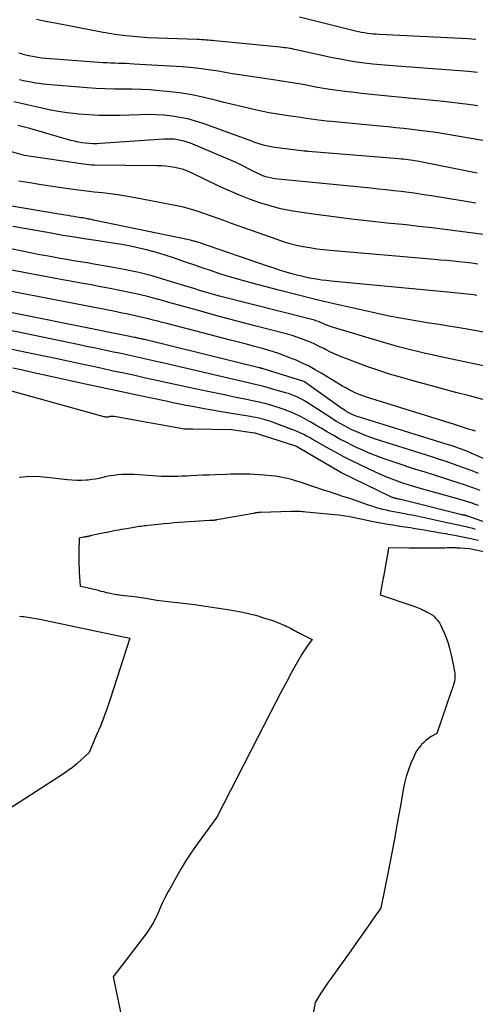
# Model space of a CAD drawing. Units: inches. Extents: x 2609447 to 2612402, y 1507319 to 1510010.
# Drawn here: x 2609921 to 2609979, y 1509399 to 1509525 of the extents above; entities that cross this region are included whole.
import ezdxf

# ---------------------------------------------------------------- set-up
doc = ezdxf.new("R2010")
doc.units = ezdxf.units.IN
doc.header["$MEASUREMENT"] = 0
doc.layers.add('Tile_2643_34_SW_contour_2ft', color=34, linetype='Continuous')

msp = doc.modelspace()

# ---------------------------------------------------------------- linework, layer by layer
at = {"layer": 'Tile_2643_34_SW_contour_2ft'}
for points in [[(2609978.89, 1509517.97, 7862), (2609977.74, 1509518.08, 7862), (2609976.59, 1509518.18, 7862), (2609975.44, 1509518.27, 7862), (2609974.29, 1509518.36, 7862), (2609968.64, 1509518.76, 7862), (2609967.6, 1509518.84, 7862), (2609966.56, 1509518.93, 7862), (2609965.53, 1509519.03, 7862), (2609964.49, 1509519.15, 7862), (2609963.46, 1509519.29, 7862), (2609962.43, 1509519.45, 7862), (2609961.41, 1509519.64, 7862), (2609960.39, 1509519.84, 7862), (2609955.76, 1509520.85, 7862), (2609955.51, 1509520.91, 7862), (2609955.25, 1509520.96, 7862), (2609955, 1509521, 7862), (2609954.74, 1509521.05, 7862), (2609954.49, 1509521.09, 7862), (2609954.23, 1509521.12, 7862), (2609953.97, 1509521.15, 7862), (2609953.72, 1509521.18, 7862), (2609945.39, 1509522, 7862), (2609945.11, 1509522.02, 7862), (2609944.83, 1509522.05, 7862), (2609944.54, 1509522.08, 7862), (2609944.26, 1509522.1, 7862), (2609943.98, 1509522.12, 7862), (2609943.7, 1509522.14, 7862), (2609943.41, 1509522.16, 7862), (2609943.13, 1509522.17, 7862), (2609936.84, 1509522.37, 7862), (2609934.05, 1509522.64, 7862), (2609933.69, 1509522.68, 7862), (2609933.33, 1509522.72, 7862), (2609932.96, 1509522.77, 7862), (2609932.6, 1509522.82, 7862), (2609932.24, 1509522.88, 7862), (2609931.88, 1509522.93, 7862), (2609931.52, 1509523, 7862), (2609931.16, 1509523.06, 7862), (2609925.02, 1509524.23, 7862), (2609923.82, 1509524.47, 7862), (2609922.64, 1509524.73, 7862)], [(2609978.67, 1509522.18, 7864), (2609978.18, 1509522.21, 7864), (2609977.69, 1509522.23, 7864), (2609966.37, 1509522.8, 7864), (2609965.99, 1509522.83, 7864), (2609965.61, 1509522.86, 7864), (2609965.23, 1509522.9, 7864), (2609964.85, 1509522.94, 7864), (2609964.47, 1509523, 7864), (2609964.1, 1509523.07, 7864), (2609963.72, 1509523.14, 7864), (2609963.35, 1509523.23, 7864), (2609956.18, 1509524.99, 7864)], [(2609978.93, 1509513.72, 7860), (2609978.06, 1509513.83, 7860), (2609976.31, 1509514.05, 7860), (2609974.56, 1509514.26, 7860), (2609972.8, 1509514.44, 7860), (2609971.04, 1509514.61, 7860), (2609970.93, 1509514.62, 7860), (2609969.23, 1509514.78, 7860), (2609967.52, 1509514.95, 7860), (2609965.82, 1509515.12, 7860), (2609964.12, 1509515.3, 7860), (2609963.19, 1509515.4, 7860), (2609961.96, 1509515.54, 7860), (2609960.72, 1509515.71, 7860), (2609959.49, 1509515.9, 7860), (2609958.27, 1509516.11, 7860), (2609956.89, 1509516.37, 7860), (2609956.36, 1509516.47, 7860), (2609955.82, 1509516.56, 7860), (2609955.29, 1509516.65, 7860), (2609954.75, 1509516.73, 7860), (2609954.21, 1509516.81, 7860), (2609953.67, 1509516.89, 7860), (2609953.14, 1509516.97, 7860), (2609952.6, 1509517.06, 7860), (2609948.55, 1509517.67, 7860), (2609947.64, 1509517.81, 7860), (2609946.73, 1509517.96, 7860), (2609945.81, 1509518.11, 7860), (2609944.9, 1509518.26, 7860), (2609943.99, 1509518.4, 7860), (2609943.07, 1509518.52, 7860), (2609942.16, 1509518.61, 7860), (2609941.23, 1509518.68, 7860), (2609935.05, 1509519.04, 7860), (2609934.56, 1509519.07, 7860), (2609934.08, 1509519.09, 7860), (2609933.59, 1509519.11, 7860), (2609933.1, 1509519.12, 7860), (2609932.62, 1509519.13, 7860), (2609932.13, 1509519.15, 7860), (2609931.64, 1509519.18, 7860), (2609931.16, 1509519.21, 7860), (2609923.31, 1509519.78, 7860), (2609921.67, 1509520.09, 7860), (2609921.49, 1509520.13, 7860), (2609921.3, 1509520.17, 7860), (2609921.12, 1509520.22, 7860), (2609920.94, 1509520.27, 7860), (2609920.77, 1509520.32, 7860), (2609920.59, 1509520.38, 7860), (2609920.41, 1509520.44, 7860)], [(2609981.06, 1509509.05, 7858), (2609974.6, 1509510.14, 7858), (2609973.58, 1509510.3, 7858), (2609972.57, 1509510.45, 7858), (2609971.55, 1509510.59, 7858), (2609970.53, 1509510.71, 7858), (2609969.51, 1509510.82, 7858), (2609968.49, 1509510.93, 7858), (2609967.47, 1509511.03, 7858), (2609966.44, 1509511.13, 7858), (2609960.27, 1509511.71, 7858), (2609959.62, 1509511.78, 7858), (2609958.97, 1509511.85, 7858), (2609958.32, 1509511.93, 7858), (2609957.67, 1509512.02, 7858), (2609957.03, 1509512.12, 7858), (2609956.38, 1509512.21, 7858), (2609955.74, 1509512.3, 7858), (2609955.09, 1509512.39, 7858), (2609954.75, 1509512.44, 7858), (2609953.93, 1509512.56, 7858), (2609953.12, 1509512.69, 7858), (2609952.31, 1509512.84, 7858), (2609951.5, 1509513, 7858), (2609950.93, 1509513.12, 7858), (2609949.84, 1509513.36, 7858), (2609948.75, 1509513.61, 7858), (2609947.67, 1509513.88, 7858), (2609946.59, 1509514.16, 7858), (2609945.63, 1509514.41, 7858), (2609944.06, 1509514.79, 7858), (2609942.48, 1509515.11, 7858), (2609940.89, 1509515.36, 7858), (2609939.29, 1509515.55, 7858), (2609938.3, 1509515.64, 7858), (2609937.15, 1509515.74, 7858), (2609936, 1509515.8, 7858), (2609934.85, 1509515.83, 7858), (2609933.7, 1509515.84, 7858), (2609932.55, 1509515.85, 7858), (2609931.4, 1509515.88, 7858), (2609930.25, 1509515.94, 7858), (2609929.11, 1509516.01, 7858), (2609923.99, 1509516.43, 7858), (2609923.49, 1509516.48, 7858), (2609922.98, 1509516.54, 7858), (2609922.48, 1509516.62, 7858), (2609921.99, 1509516.71, 7858), (2609921.49, 1509516.81, 7858), (2609920.99, 1509516.92, 7858), (2609920.5, 1509517.03, 7858)], [(2609978.83, 1509505.12, 7856), (2609971.21, 1509506.65, 7856), (2609970.92, 1509506.7, 7856), (2609970.63, 1509506.75, 7856), (2609970.34, 1509506.8, 7856), (2609970.05, 1509506.84, 7856), (2609969.76, 1509506.88, 7856), (2609969.46, 1509506.91, 7856), (2609969.17, 1509506.94, 7856), (2609968.88, 1509506.97, 7856), (2609957.3, 1509507.92, 7856), (2609957.24, 1509507.92, 7856), (2609957.18, 1509507.93, 7856), (2609957.12, 1509507.93, 7856), (2609957.06, 1509507.94, 7856), (2609957, 1509507.94, 7856), (2609956.93, 1509507.95, 7856), (2609956.87, 1509507.96, 7856), (2609956.81, 1509507.96, 7856), (2609953.41, 1509508.36, 7856), (2609952.99, 1509508.42, 7856), (2609952.57, 1509508.49, 7856), (2609952.15, 1509508.58, 7856), (2609951.73, 1509508.68, 7856), (2609951.32, 1509508.8, 7856), (2609950.92, 1509508.92, 7856), (2609950.51, 1509509.06, 7856), (2609950.11, 1509509.2, 7856), (2609943.9, 1509511.45, 7856), (2609942.93, 1509511.76, 7856), (2609941.95, 1509512.04, 7856), (2609940.95, 1509512.24, 7856), (2609939.94, 1509512.41, 7856), (2609938.92, 1509512.51, 7856), (2609937.9, 1509512.59, 7856), (2609936.87, 1509512.61, 7856), (2609935.85, 1509512.59, 7856), (2609933.28, 1509512.5, 7856), (2609931.96, 1509512.48, 7856), (2609930.65, 1509512.49, 7856), (2609929.34, 1509512.56, 7856), (2609928.02, 1509512.65, 7856), (2609927.7, 1509512.69, 7856), (2609926.55, 1509512.82, 7856), (2609925.41, 1509512.98, 7856), (2609924.28, 1509513.19, 7856), (2609923.15, 1509513.44, 7856), (2609922.02, 1509513.7, 7856), (2609920.9, 1509513.97, 7856), (2609919.78, 1509514.23, 7856)], [(2609978.69, 1509501.32, 7854), (2609973.02, 1509502.25, 7854), (2609972.06, 1509502.4, 7854), (2609971.1, 1509502.54, 7854), (2609970.13, 1509502.67, 7854), (2609969.17, 1509502.79, 7854), (2609968.2, 1509502.91, 7854), (2609967.24, 1509503.02, 7854), (2609966.27, 1509503.12, 7854), (2609965.3, 1509503.22, 7854), (2609953.46, 1509504.38, 7854), (2609953.07, 1509504.43, 7854), (2609952.68, 1509504.5, 7854), (2609952.29, 1509504.58, 7854), (2609951.91, 1509504.69, 7854), (2609951.53, 1509504.81, 7854), (2609951.16, 1509504.95, 7854), (2609950.8, 1509505.12, 7854), (2609950.44, 1509505.29, 7854), (2609948.2, 1509506.47, 7854), (2609942.28, 1509508.95, 7854), (2609941.87, 1509509.1, 7854), (2609941.47, 1509509.23, 7854), (2609941.05, 1509509.32, 7854), (2609940.63, 1509509.4, 7854), (2609940.2, 1509509.45, 7854), (2609939.77, 1509509.48, 7854), (2609939.34, 1509509.48, 7854), (2609938.91, 1509509.47, 7854), (2609930.81, 1509508.91, 7854), (2609930.34, 1509508.89, 7854), (2609929.86, 1509508.89, 7854), (2609929.39, 1509508.91, 7854), (2609928.92, 1509508.95, 7854), (2609928.45, 1509509.02, 7854), (2609927.98, 1509509.1, 7854), (2609927.51, 1509509.2, 7854), (2609927.05, 1509509.32, 7854), (2609921.82, 1509510.82, 7854), (2609921.32, 1509510.96, 7854), (2609920.81, 1509511.09, 7854), (2609920.29, 1509511.22, 7854)], [(2609979.65, 1509497.33, 7852), (2609978.01, 1509497.55, 7852), (2609976.37, 1509497.77, 7852), (2609974.72, 1509497.98, 7852), (2609973.08, 1509498.18, 7852), (2609971.43, 1509498.36, 7852), (2609969.78, 1509498.54, 7852), (2609967.37, 1509498.78, 7852), (2609965.1, 1509499.02, 7852), (2609962.83, 1509499.28, 7852), (2609960.56, 1509499.56, 7852), (2609958.29, 1509499.86, 7852), (2609956.5, 1509500.11, 7852), (2609955.14, 1509500.34, 7852), (2609953.79, 1509500.61, 7852), (2609952.45, 1509500.96, 7852), (2609951.13, 1509501.37, 7852), (2609949.83, 1509501.83, 7852), (2609948.54, 1509502.33, 7852), (2609947.27, 1509502.87, 7852), (2609946.01, 1509503.45, 7852), (2609942.43, 1509505.18, 7852), (2609941.91, 1509505.4, 7852), (2609941.39, 1509505.6, 7852), (2609940.85, 1509505.75, 7852), (2609940.3, 1509505.87, 7852), (2609939.74, 1509505.96, 7852), (2609939.17, 1509506.03, 7852), (2609938.61, 1509506.07, 7852), (2609938.05, 1509506.09, 7852), (2609930.07, 1509506.16, 7852), (2609929.72, 1509506.17, 7852), (2609929.36, 1509506.19, 7852), (2609929.01, 1509506.23, 7852), (2609928.65, 1509506.27, 7852), (2609921.12, 1509507.39, 7852), (2609919.06, 1509507.97, 7852)], [(2609978.95, 1509493.57, 7850), (2609978.15, 1509493.66, 7850), (2609977.36, 1509493.75, 7850), (2609976.57, 1509493.84, 7850), (2609975.78, 1509493.92, 7850), (2609974.98, 1509494, 7850), (2609974.19, 1509494.08, 7850), (2609973.4, 1509494.15, 7850), (2609960.12, 1509495.28, 7850), (2609959.25, 1509495.37, 7850), (2609958.39, 1509495.48, 7850), (2609957.53, 1509495.61, 7850), (2609956.68, 1509495.76, 7850), (2609955.83, 1509495.94, 7850), (2609954.98, 1509496.15, 7850), (2609954.15, 1509496.4, 7850), (2609953.33, 1509496.67, 7850), (2609947.4, 1509498.79, 7850), (2609946.55, 1509499.1, 7850), (2609945.71, 1509499.4, 7850), (2609944.86, 1509499.71, 7850), (2609944.01, 1509500.02, 7850), (2609943.15, 1509500.31, 7850), (2609942.29, 1509500.57, 7850), (2609941.42, 1509500.79, 7850), (2609940.54, 1509500.98, 7850), (2609935.04, 1509502.04, 7850), (2609934.05, 1509502.22, 7850), (2609933.05, 1509502.37, 7850), (2609932.05, 1509502.5, 7850), (2609931.04, 1509502.62, 7850), (2609930.03, 1509502.72, 7850), (2609929.03, 1509502.83, 7850), (2609928.02, 1509502.96, 7850), (2609927.02, 1509503.1, 7850), (2609926.14, 1509503.23, 7850), (2609924.7, 1509503.44, 7850), (2609923.26, 1509503.66, 7850), (2609921.82, 1509503.89, 7850), (2609920.39, 1509504.13, 7850)], [(2609978.8, 1509489.57, 7848), (2609978.39, 1509489.63, 7848), (2609977.98, 1509489.68, 7848), (2609977.57, 1509489.73, 7848), (2609977.16, 1509489.78, 7848), (2609976.75, 1509489.82, 7848), (2609976.34, 1509489.87, 7848), (2609975.93, 1509489.91, 7848), (2609975.52, 1509489.95, 7848), (2609960.24, 1509491.39, 7848), (2609959.61, 1509491.45, 7848), (2609958.98, 1509491.53, 7848), (2609958.35, 1509491.63, 7848), (2609957.72, 1509491.74, 7848), (2609957.1, 1509491.86, 7848), (2609956.48, 1509492, 7848), (2609955.86, 1509492.15, 7848), (2609955.25, 1509492.32, 7848), (2609955.06, 1509492.37, 7848), (2609954.36, 1509492.58, 7848), (2609953.66, 1509492.79, 7848), (2609952.96, 1509493.02, 7848), (2609952.26, 1509493.25, 7848), (2609943.34, 1509496.3, 7848), (2609943.21, 1509496.35, 7848), (2609943.08, 1509496.39, 7848), (2609942.95, 1509496.43, 7848), (2609942.82, 1509496.46, 7848), (2609942.69, 1509496.5, 7848), (2609942.56, 1509496.53, 7848), (2609942.42, 1509496.56, 7848), (2609942.29, 1509496.59, 7848), (2609929.92, 1509499.17, 7848), (2609929.69, 1509499.22, 7848), (2609929.47, 1509499.26, 7848), (2609929.24, 1509499.3, 7848), (2609929.01, 1509499.35, 7848), (2609928.78, 1509499.39, 7848), (2609928.56, 1509499.43, 7848), (2609928.33, 1509499.47, 7848), (2609928.1, 1509499.5, 7848), (2609927.81, 1509499.55, 7848), (2609927.43, 1509499.61, 7848), (2609927.05, 1509499.68, 7848), (2609926.68, 1509499.74, 7848), (2609926.3, 1509499.8, 7848), (2609910.53, 1509502.41, 7848)], [(2609987.06, 1509483.56, 7846), (2609977.33, 1509485.32, 7846), (2609973.7, 1509485.89, 7846), (2609972.73, 1509486.05, 7846), (2609971.75, 1509486.21, 7846), (2609970.77, 1509486.37, 7846), (2609969.8, 1509486.54, 7846), (2609968.82, 1509486.72, 7846), (2609967.85, 1509486.9, 7846), (2609966.88, 1509487.1, 7846), (2609965.91, 1509487.31, 7846), (2609962.92, 1509487.97, 7846), (2609960.57, 1509488.51, 7846), (2609958.22, 1509489.06, 7846), (2609955.88, 1509489.64, 7846), (2609953.54, 1509490.24, 7846), (2609950.18, 1509491.12, 7846), (2609949.1, 1509491.41, 7846), (2609948.03, 1509491.72, 7846), (2609946.96, 1509492.04, 7846), (2609945.9, 1509492.38, 7846), (2609944.84, 1509492.73, 7846), (2609943.78, 1509493.09, 7846), (2609942.73, 1509493.45, 7846), (2609941.67, 1509493.82, 7846), (2609940.13, 1509494.35, 7846), (2609939.05, 1509494.71, 7846), (2609937.96, 1509495.04, 7846), (2609936.86, 1509495.33, 7846), (2609935.75, 1509495.6, 7846), (2609934.64, 1509495.83, 7846), (2609933.52, 1509496.04, 7846), (2609932.39, 1509496.24, 7846), (2609931.27, 1509496.41, 7846), (2609930.52, 1509496.52, 7846), (2609929.02, 1509496.74, 7846), (2609927.52, 1509496.97, 7846), (2609926.03, 1509497.22, 7846), (2609924.53, 1509497.48, 7846), (2609921.85, 1509497.95, 7846), (2609919.64, 1509498.34, 7846)], [(2609981.87, 1509480.13, 7844), (2609974, 1509481.8, 7844), (2609973.13, 1509481.99, 7844), (2609972.26, 1509482.18, 7844), (2609971.4, 1509482.39, 7844), (2609970.53, 1509482.6, 7844), (2609969.67, 1509482.82, 7844), (2609968.8, 1509483.04, 7844), (2609967.95, 1509483.29, 7844), (2609967.09, 1509483.54, 7844), (2609960.1, 1509485.63, 7844), (2609959.91, 1509485.7, 7844), (2609959.71, 1509485.77, 7844), (2609959.52, 1509485.84, 7844), (2609959.34, 1509485.92, 7844), (2609959.29, 1509485.95, 7844), (2609959.12, 1509486.02, 7844), (2609958.96, 1509486.09, 7844), (2609958.79, 1509486.16, 7844), (2609958.63, 1509486.23, 7844), (2609958.46, 1509486.29, 7844), (2609958.29, 1509486.35, 7844), (2609958.12, 1509486.4, 7844), (2609957.95, 1509486.45, 7844), (2609945.98, 1509489.48, 7844), (2609945.53, 1509489.6, 7844), (2609945.09, 1509489.72, 7844), (2609944.64, 1509489.85, 7844), (2609944.2, 1509489.98, 7844), (2609943.76, 1509490.12, 7844), (2609943.32, 1509490.25, 7844), (2609942.88, 1509490.39, 7844), (2609942.44, 1509490.53, 7844), (2609939.34, 1509491.49, 7844), (2609937.52, 1509492.01, 7844), (2609935.69, 1509492.49, 7844), (2609933.84, 1509492.88, 7844), (2609931.98, 1509493.23, 7844), (2609929.97, 1509493.57, 7844), (2609929.11, 1509493.71, 7844), (2609928.25, 1509493.86, 7844), (2609927.39, 1509493.99, 7844), (2609926.53, 1509494.13, 7844), (2609925.67, 1509494.27, 7844), (2609924.81, 1509494.42, 7844), (2609923.95, 1509494.59, 7844), (2609923.1, 1509494.75, 7844), (2609917.3, 1509495.94, 7844)], [(2609979.59, 1509476.33, 7842), (2609977.87, 1509476.77, 7842), (2609976.14, 1509477.22, 7842), (2609974.42, 1509477.68, 7842), (2609972.71, 1509478.15, 7842), (2609970.99, 1509478.62, 7842), (2609969.09, 1509479.15, 7842), (2609967.69, 1509479.56, 7842), (2609966.3, 1509480, 7842), (2609964.92, 1509480.47, 7842), (2609963.55, 1509480.97, 7842), (2609962.22, 1509481.48, 7842), (2609961.52, 1509481.75, 7842), (2609960.84, 1509482.04, 7842), (2609960.16, 1509482.36, 7842), (2609959.5, 1509482.69, 7842), (2609959.28, 1509482.8, 7842), (2609958.72, 1509483.08, 7842), (2609958.16, 1509483.34, 7842), (2609957.59, 1509483.6, 7842), (2609957.02, 1509483.84, 7842), (2609956.44, 1509484.06, 7842), (2609955.86, 1509484.27, 7842), (2609955.27, 1509484.45, 7842), (2609954.67, 1509484.62, 7842), (2609950.51, 1509485.69, 7842), (2609948.89, 1509486.11, 7842), (2609947.27, 1509486.54, 7842), (2609945.65, 1509486.98, 7842), (2609944.03, 1509487.43, 7842), (2609943.32, 1509487.63, 7842), (2609942.06, 1509487.98, 7842), (2609940.8, 1509488.33, 7842), (2609939.54, 1509488.68, 7842), (2609938.29, 1509489.03, 7842), (2609938.18, 1509489.06, 7842), (2609936.97, 1509489.39, 7842), (2609935.75, 1509489.69, 7842), (2609934.53, 1509489.96, 7842), (2609933.3, 1509490.21, 7842), (2609932.07, 1509490.45, 7842), (2609930.84, 1509490.68, 7842), (2609929.61, 1509490.91, 7842), (2609928.37, 1509491.13, 7842), (2609925.55, 1509491.64, 7842), (2609923.3, 1509492.05, 7842), (2609921.06, 1509492.48, 7842), (2609918.82, 1509492.91, 7842)], [(2609978.63, 1509472.27, 7840), (2609978.25, 1509472.39, 7840), (2609977.87, 1509472.51, 7840), (2609977.49, 1509472.63, 7840), (2609977.1, 1509472.75, 7840), (2609976.72, 1509472.87, 7840), (2609976.34, 1509472.99, 7840), (2609975.96, 1509473.11, 7840), (2609964.73, 1509476.62, 7840), (2609964.27, 1509476.77, 7840), (2609963.82, 1509476.94, 7840), (2609963.38, 1509477.13, 7840), (2609962.94, 1509477.33, 7840), (2609962.52, 1509477.56, 7840), (2609962.09, 1509477.78, 7840), (2609961.67, 1509478.02, 7840), (2609961.26, 1509478.27, 7840), (2609959.04, 1509479.62, 7840), (2609958.2, 1509480.11, 7840), (2609957.35, 1509480.58, 7840), (2609956.47, 1509481, 7840), (2609955.59, 1509481.39, 7840), (2609955.4, 1509481.47, 7840), (2609954.43, 1509481.85, 7840), (2609953.45, 1509482.21, 7840), (2609952.46, 1509482.52, 7840), (2609951.46, 1509482.81, 7840), (2609950.45, 1509483.08, 7840), (2609949.43, 1509483.34, 7840), (2609948.42, 1509483.6, 7840), (2609947.41, 1509483.87, 7840), (2609939.26, 1509485.98, 7840), (2609938.69, 1509486.13, 7840), (2609938.11, 1509486.28, 7840), (2609937.54, 1509486.42, 7840), (2609936.96, 1509486.57, 7840), (2609936.92, 1509486.58, 7840), (2609936.36, 1509486.72, 7840), (2609935.81, 1509486.85, 7840), (2609935.25, 1509486.98, 7840), (2609934.7, 1509487.1, 7840), (2609934.14, 1509487.21, 7840), (2609933.58, 1509487.32, 7840), (2609933.02, 1509487.44, 7840), (2609932.46, 1509487.55, 7840), (2609919.24, 1509490.1, 7840)], [(2609984.69, 1509466.61, 7838), (2609978.08, 1509469.49, 7838), (2609977.74, 1509469.64, 7838), (2609977.4, 1509469.78, 7838), (2609977.05, 1509469.91, 7838), (2609976.71, 1509470.04, 7838), (2609976.36, 1509470.16, 7838), (2609976.01, 1509470.28, 7838), (2609975.66, 1509470.4, 7838), (2609975.31, 1509470.51, 7838), (2609963.86, 1509474.05, 7838), (2609963.64, 1509474.12, 7838), (2609963.43, 1509474.2, 7838), (2609963.21, 1509474.28, 7838), (2609963, 1509474.37, 7838), (2609962.93, 1509474.4, 7838), (2609962.76, 1509474.48, 7838), (2609962.58, 1509474.56, 7838), (2609962.42, 1509474.65, 7838), (2609962.25, 1509474.75, 7838), (2609962.09, 1509474.85, 7838), (2609961.92, 1509474.95, 7838), (2609961.76, 1509475.06, 7838), (2609961.61, 1509475.17, 7838), (2609956.84, 1509478.55, 7838), (2609956.73, 1509478.61, 7838), (2609951.45, 1509480.25, 7838), (2609951.4, 1509480.26, 7838), (2609951.35, 1509480.28, 7838), (2609951.3, 1509480.29, 7838), (2609951.26, 1509480.3, 7838), (2609951.21, 1509480.32, 7838), (2609951.16, 1509480.33, 7838), (2609951.11, 1509480.34, 7838), (2609951.06, 1509480.35, 7838), (2609936.41, 1509483.94, 7838), (2609936.29, 1509483.97, 7838), (2609936.16, 1509484, 7838), (2609936.04, 1509484.03, 7838), (2609935.92, 1509484.06, 7838), (2609935.79, 1509484.09, 7838), (2609935.67, 1509484.11, 7838), (2609935.55, 1509484.14, 7838), (2609935.42, 1509484.17, 7838), (2609935.3, 1509484.19, 7838), (2609935.11, 1509484.23, 7838), (2609934.92, 1509484.27, 7838), (2609934.73, 1509484.31, 7838), (2609934.55, 1509484.35, 7838), (2609914.69, 1509488.34, 7838)], [(2609979.02, 1509466.9, 7836), (2609978.2, 1509467.22, 7836), (2609977.38, 1509467.54, 7836), (2609976.55, 1509467.83, 7836), (2609975.72, 1509468.12, 7836), (2609974.88, 1509468.4, 7836), (2609974.05, 1509468.68, 7836), (2609973.21, 1509468.95, 7836), (2609972.37, 1509469.22, 7836), (2609965.9, 1509471.27, 7836), (2609965.29, 1509471.48, 7836), (2609964.68, 1509471.7, 7836), (2609964.08, 1509471.93, 7836), (2609963.49, 1509472.18, 7836), (2609963.29, 1509472.27, 7836), (2609962.8, 1509472.5, 7836), (2609962.32, 1509472.73, 7836), (2609961.85, 1509472.99, 7836), (2609961.38, 1509473.26, 7836), (2609960.92, 1509473.53, 7836), (2609960.46, 1509473.82, 7836), (2609960.01, 1509474.1, 7836), (2609959.55, 1509474.39, 7836), (2609957.16, 1509475.93, 7836), (2609956.84, 1509476.13, 7836), (2609956.52, 1509476.32, 7836), (2609956.18, 1509476.49, 7836), (2609955.84, 1509476.65, 7836), (2609955.5, 1509476.8, 7836), (2609955.15, 1509476.94, 7836), (2609954.79, 1509477.06, 7836), (2609954.43, 1509477.17, 7836), (2609952.19, 1509477.8, 7836), (2609951.65, 1509477.95, 7836), (2609951.1, 1509478.09, 7836), (2609950.56, 1509478.23, 7836), (2609950.01, 1509478.36, 7836), (2609949.46, 1509478.49, 7836), (2609948.91, 1509478.62, 7836), (2609948.36, 1509478.75, 7836), (2609947.81, 1509478.88, 7836), (2609939.26, 1509480.86, 7836), (2609938.51, 1509481.03, 7836), (2609937.75, 1509481.2, 7836), (2609937, 1509481.37, 7836), (2609936.25, 1509481.54, 7836), (2609935.49, 1509481.71, 7836), (2609934.74, 1509481.88, 7836), (2609933.99, 1509482.04, 7836), (2609933.23, 1509482.2, 7836), (2609932.47, 1509482.36, 7836), (2609931.33, 1509482.6, 7836), (2609930.19, 1509482.84, 7836), (2609929.05, 1509483.08, 7836), (2609927.91, 1509483.31, 7836), (2609916.64, 1509485.64, 7836)], [(2609979.23, 1509464.74, 7834), (2609978.3, 1509465.08, 7834), (2609977.37, 1509465.4, 7834), (2609976.43, 1509465.71, 7834), (2609975.5, 1509466.01, 7834), (2609974.72, 1509466.24, 7834), (2609973.4, 1509466.66, 7834), (2609972.07, 1509467.08, 7834), (2609970.75, 1509467.5, 7834), (2609969.43, 1509467.93, 7834), (2609968, 1509468.41, 7834), (2609966.98, 1509468.76, 7834), (2609965.98, 1509469.13, 7834), (2609964.98, 1509469.54, 7834), (2609963.99, 1509469.97, 7834), (2609963.65, 1509470.13, 7834), (2609962.85, 1509470.51, 7834), (2609962.05, 1509470.9, 7834), (2609961.27, 1509471.32, 7834), (2609960.5, 1509471.76, 7834), (2609960.33, 1509471.86, 7834), (2609959.65, 1509472.25, 7834), (2609958.97, 1509472.65, 7834), (2609958.29, 1509473.04, 7834), (2609957.62, 1509473.44, 7834), (2609957.49, 1509473.51, 7834), (2609956.87, 1509473.86, 7834), (2609956.24, 1509474.19, 7834), (2609955.59, 1509474.49, 7834), (2609954.94, 1509474.77, 7834), (2609954.26, 1509475.04, 7834), (2609953.6, 1509475.27, 7834), (2609952.92, 1509475.48, 7834), (2609952.24, 1509475.67, 7834), (2609951.56, 1509475.84, 7834), (2609950.87, 1509476.01, 7834), (2609950.18, 1509476.16, 7834), (2609949.48, 1509476.3, 7834), (2609948.75, 1509476.45, 7834), (2609947.69, 1509476.67, 7834), (2609946.62, 1509476.89, 7834), (2609945.56, 1509477.11, 7834), (2609944.5, 1509477.33, 7834), (2609942.09, 1509477.85, 7834), (2609940.71, 1509478.14, 7834), (2609939.33, 1509478.44, 7834), (2609937.95, 1509478.74, 7834), (2609936.57, 1509479.04, 7834), (2609935.19, 1509479.35, 7834), (2609933.81, 1509479.65, 7834), (2609932.43, 1509479.94, 7834), (2609931.05, 1509480.24, 7834), (2609929.66, 1509480.54, 7834), (2609927.58, 1509480.98, 7834), (2609925.5, 1509481.43, 7834), (2609923.42, 1509481.87, 7834), (2609921.34, 1509482.31, 7834), (2609918.6, 1509482.89, 7834)], [(2609979.01, 1509462.82, 7832), (2609978.6, 1509462.96, 7832), (2609978.19, 1509463.11, 7832), (2609977.78, 1509463.24, 7832), (2609977.36, 1509463.37, 7832), (2609976.95, 1509463.49, 7832), (2609976.53, 1509463.61, 7832), (2609971.46, 1509465.02, 7832), (2609970.76, 1509465.23, 7832), (2609970.06, 1509465.44, 7832), (2609969.37, 1509465.66, 7832), (2609968.67, 1509465.9, 7832), (2609967.99, 1509466.15, 7832), (2609967.31, 1509466.41, 7832), (2609966.64, 1509466.7, 7832), (2609965.98, 1509467, 7832), (2609964, 1509467.95, 7832), (2609962.88, 1509468.49, 7832), (2609961.78, 1509469.06, 7832), (2609960.69, 1509469.64, 7832), (2609959.61, 1509470.24, 7832), (2609958.18, 1509471.06, 7832), (2609957.82, 1509471.26, 7832), (2609957.46, 1509471.46, 7832), (2609957.1, 1509471.66, 7832), (2609956.73, 1509471.85, 7832), (2609956.36, 1509472.03, 7832), (2609955.99, 1509472.21, 7832), (2609955.61, 1509472.36, 7832), (2609955.23, 1509472.51, 7832), (2609952.76, 1509473.42, 7832), (2609952.42, 1509473.54, 7832), (2609952.07, 1509473.65, 7832), (2609951.71, 1509473.75, 7832), (2609951.36, 1509473.84, 7832), (2609951, 1509473.92, 7832), (2609950.64, 1509474, 7832), (2609950.28, 1509474.07, 7832), (2609949.92, 1509474.13, 7832), (2609945.94, 1509474.79, 7832), (2609945.1, 1509474.94, 7832), (2609944.25, 1509475.09, 7832), (2609943.41, 1509475.24, 7832), (2609942.56, 1509475.4, 7832), (2609941.72, 1509475.56, 7832), (2609940.88, 1509475.73, 7832), (2609940.04, 1509475.9, 7832), (2609939.2, 1509476.08, 7832), (2609936.88, 1509476.57, 7832), (2609934.88, 1509476.99, 7832), (2609932.89, 1509477.42, 7832), (2609930.89, 1509477.85, 7832), (2609928.9, 1509478.28, 7832), (2609923.3, 1509479.5, 7832), (2609922.09, 1509479.77, 7832), (2609920.87, 1509480.03, 7832), (2609919.65, 1509480.3, 7832)], [(2609983.02, 1509459.56, 7830), (2609977.66, 1509461.44, 7830), (2609977.6, 1509461.46, 7830), (2609977.53, 1509461.49, 7830), (2609977.46, 1509461.5, 7830), (2609977.4, 1509461.52, 7830), (2609977.38, 1509461.53, 7830), (2609977.32, 1509461.54, 7830), (2609977.26, 1509461.56, 7830), (2609977.2, 1509461.57, 7830), (2609977.14, 1509461.58, 7830), (2609977.08, 1509461.59, 7830), (2609977.02, 1509461.61, 7830), (2609976.96, 1509461.62, 7830), (2609976.9, 1509461.64, 7830), (2609968.95, 1509463.6, 7830), (2609968.85, 1509463.63, 7830), (2609968.74, 1509463.65, 7830), (2609968.63, 1509463.68, 7830), (2609968.53, 1509463.7, 7830), (2609968.47, 1509463.71, 7830), (2609968.39, 1509463.73, 7830), (2609968.31, 1509463.74, 7830), (2609968.23, 1509463.76, 7830), (2609968.16, 1509463.78, 7830), (2609968.08, 1509463.81, 7830), (2609968, 1509463.83, 7830), (2609967.93, 1509463.87, 7830), (2609967.85, 1509463.9, 7830), (2609961.47, 1509467, 7830), (2609961.45, 1509467.02, 7830), (2609961.04, 1509467.27, 7830), (2609955.96, 1509470.25, 7830), (2609955.94, 1509470.26, 7830), (2609955.92, 1509470.27, 7830), (2609955.9, 1509470.28, 7830), (2609955.88, 1509470.29, 7830), (2609955.8, 1509470.33, 7830), (2609955.78, 1509470.34, 7830), (2609955.76, 1509470.35, 7830), (2609955.74, 1509470.36, 7830), (2609955.72, 1509470.36, 7830), (2609950.56, 1509472.01, 7830), (2609950.45, 1509472.04, 7830), (2609947.54, 1509472.44, 7830), (2609942.61, 1509472.53, 7830), (2609942.5, 1509472.53, 7830), (2609942.39, 1509472.53, 7830), (2609942.28, 1509472.53, 7830), (2609942.17, 1509472.53, 7830), (2609942.09, 1509472.52, 7830), (2609942.02, 1509472.52, 7830), (2609941.95, 1509472.52, 7830), (2609941.88, 1509472.52, 7830), (2609941.81, 1509472.52, 7830), (2609941.74, 1509472.53, 7830), (2609941.66, 1509472.53, 7830), (2609941.59, 1509472.54, 7830), (2609941.52, 1509472.55, 7830), (2609932.55, 1509474.13, 7830), (2609932.47, 1509474.14, 7830), (2609932.4, 1509474.15, 7830), (2609932.32, 1509474.15, 7830), (2609932.24, 1509474.15, 7830), (2609932.16, 1509474.15, 7830), (2609932.08, 1509474.14, 7830), (2609932.01, 1509474.13, 7830), (2609931.94, 1509474.11, 7830), (2609931.87, 1509474.09, 7830), (2609931.8, 1509474.08, 7830), (2609931.73, 1509474.07, 7830), (2609931.65, 1509474.07, 7830), (2609931.62, 1509474.07, 7830), (2609931.54, 1509474.07, 7830), (2609931.45, 1509474.08, 7830), (2609931.36, 1509474.09, 7830), (2609931.28, 1509474.11, 7830), (2609916.85, 1509478.11, 7830)], [(2609978.65, 1509459.76, 7828), (2609978.29, 1509459.87, 7828), (2609977.92, 1509459.97, 7828), (2609977.56, 1509460.06, 7828), (2609977.49, 1509460.08, 7828), (2609977.15, 1509460.15, 7828), (2609976.82, 1509460.23, 7828), (2609976.49, 1509460.3, 7828), (2609976.15, 1509460.36, 7828), (2609975.82, 1509460.43, 7828), (2609975.48, 1509460.5, 7828), (2609975.15, 1509460.57, 7828), (2609974.82, 1509460.64, 7828), (2609971.38, 1509461.39, 7828), (2609970.78, 1509461.52, 7828), (2609970.17, 1509461.64, 7828), (2609969.57, 1509461.76, 7828), (2609968.96, 1509461.87, 7828), (2609968.69, 1509461.91, 7828), (2609968.22, 1509462, 7828), (2609967.75, 1509462.1, 7828), (2609967.29, 1509462.2, 7828), (2609966.82, 1509462.31, 7828), (2609966.36, 1509462.44, 7828), (2609965.9, 1509462.57, 7828), (2609965.45, 1509462.71, 7828), (2609964.99, 1509462.86, 7828), (2609962.98, 1509463.56, 7828), (2609962.36, 1509463.77, 7828), (2609961.74, 1509463.97, 7828), (2609961.12, 1509464.18, 7828), (2609960.5, 1509464.38, 7828), (2609959.88, 1509464.58, 7828), (2609959.26, 1509464.78, 7828), (2609958.64, 1509464.99, 7828), (2609958.02, 1509465.19, 7828), (2609956.67, 1509465.65, 7828), (2609956.17, 1509465.82, 7828), (2609955.67, 1509465.97, 7828), (2609955.16, 1509466.11, 7828), (2609954.65, 1509466.24, 7828), (2609954.14, 1509466.35, 7828), (2609953.62, 1509466.45, 7828), (2609953.1, 1509466.53, 7828), (2609952.58, 1509466.59, 7828), (2609951.67, 1509466.68, 7828), (2609951.07, 1509466.73, 7828), (2609950.46, 1509466.77, 7828), (2609949.86, 1509466.79, 7828), (2609949.25, 1509466.81, 7828), (2609948.65, 1509466.8, 7828), (2609948.04, 1509466.8, 7828), (2609947.43, 1509466.79, 7828), (2609946.83, 1509466.77, 7828), (2609945.49, 1509466.72, 7828), (2609944.69, 1509466.69, 7828), (2609943.9, 1509466.66, 7828), (2609943.1, 1509466.62, 7828), (2609942.3, 1509466.59, 7828), (2609941.77, 1509466.56, 7828), (2609941.24, 1509466.54, 7828), (2609940.7, 1509466.52, 7828), (2609940.17, 1509466.51, 7828), (2609939.64, 1509466.5, 7828), (2609939.1, 1509466.5, 7828), (2609938.57, 1509466.51, 7828), (2609938.04, 1509466.54, 7828), (2609937.51, 1509466.57, 7828), (2609935.08, 1509466.74, 7828), (2609934.57, 1509466.76, 7828), (2609934.07, 1509466.77, 7828), (2609933.56, 1509466.75, 7828), (2609933.05, 1509466.72, 7828), (2609933, 1509466.71, 7828), (2609932.52, 1509466.65, 7828), (2609932.05, 1509466.58, 7828), (2609931.58, 1509466.49, 7828), (2609931.11, 1509466.38, 7828), (2609930.65, 1509466.27, 7828), (2609930.18, 1509466.18, 7828), (2609929.7, 1509466.11, 7828), (2609929.23, 1509466.05, 7828), (2609929, 1509466.03, 7828), (2609928.4, 1509466, 7828), (2609927.81, 1509465.99, 7828), (2609927.21, 1509466.02, 7828), (2609926.62, 1509466.08, 7828), (2609923.99, 1509466.39, 7828), (2609923.11, 1509466.47, 7828), (2609922.23, 1509466.5, 7828), (2609921.34, 1509466.47, 7828), (2609920.46, 1509466.39, 7828)], [(2609979.01, 1509458.34, 7826), (2609978.54, 1509458.45, 7826), (2609978.06, 1509458.56, 7826), (2609977.61, 1509458.65, 7826), (2609977, 1509458.78, 7826), (2609976.38, 1509458.9, 7826), (2609975.76, 1509459.02, 7826), (2609975.14, 1509459.13, 7826), (2609975.09, 1509459.14, 7826), (2609974.5, 1509459.25, 7826), (2609973.9, 1509459.35, 7826), (2609973.31, 1509459.46, 7826), (2609972.71, 1509459.56, 7826), (2609972.12, 1509459.66, 7826), (2609971.52, 1509459.76, 7826), (2609970.93, 1509459.86, 7826), (2609970.33, 1509459.95, 7826), (2609968.99, 1509460.15, 7826), (2609968.09, 1509460.29, 7826), (2609967.19, 1509460.44, 7826), (2609966.29, 1509460.61, 7826), (2609965.39, 1509460.79, 7826), (2609964.42, 1509460.98, 7826), (2609964.01, 1509461.07, 7826), (2609963.6, 1509461.15, 7826), (2609963.2, 1509461.23, 7826), (2609962.79, 1509461.32, 7826), (2609962.38, 1509461.39, 7826), (2609961.96, 1509461.46, 7826), (2609961.55, 1509461.52, 7826), (2609961.14, 1509461.57, 7826), (2609957.04, 1509461.97, 7826), (2609956.8, 1509462, 7826), (2609956.57, 1509462.02, 7826), (2609956.33, 1509462.03, 7826), (2609956.1, 1509462.05, 7826), (2609955.86, 1509462.06, 7826), (2609955.62, 1509462.06, 7826), (2609955.39, 1509462.06, 7826), (2609955.15, 1509462.05, 7826), (2609951.21, 1509461.91, 7826), (2609951.09, 1509461.9, 7826), (2609950.98, 1509461.9, 7826), (2609950.87, 1509461.89, 7826), (2609950.76, 1509461.88, 7826), (2609950.64, 1509461.86, 7826), (2609950.53, 1509461.85, 7826), (2609950.42, 1509461.83, 7826), (2609950.31, 1509461.81, 7826), (2609945.93, 1509461.03, 7826), (2609945.67, 1509460.98, 7826), (2609945.62, 1509460.97, 7826), (2609945.56, 1509460.96, 7826), (2609945.51, 1509460.95, 7826), (2609945.45, 1509460.94, 7826), (2609945.39, 1509460.93, 7826), (2609945.37, 1509460.93, 7826), (2609945.34, 1509460.92, 7826), (2609945.32, 1509460.92, 7826), (2609945.29, 1509460.92, 7826), (2609945.14, 1509460.91, 7826), (2609945.03, 1509460.9, 7826), (2609944.93, 1509460.89, 7826), (2609944.83, 1509460.88, 7826), (2609944.72, 1509460.88, 7826), (2609940.87, 1509460.63, 7826), (2609940.21, 1509460.59, 7826), (2609939.55, 1509460.54, 7826), (2609938.89, 1509460.48, 7826), (2609938.23, 1509460.41, 7826), (2609936.87, 1509460.26, 7826), (2609936.65, 1509460.24, 7826), (2609936.42, 1509460.21, 7826), (2609936.2, 1509460.18, 7826), (2609935.97, 1509460.15, 7826), (2609935.75, 1509460.12, 7826), (2609935.53, 1509460.09, 7826), (2609935.31, 1509460.05, 7826), (2609935.08, 1509460.02, 7826), (2609934.19, 1509459.86, 7826), (2609933.83, 1509459.8, 7826), (2609933.47, 1509459.74, 7826), (2609933.11, 1509459.67, 7826), (2609932.75, 1509459.61, 7826), (2609932.39, 1509459.54, 7826), (2609932.03, 1509459.47, 7826), (2609931.67, 1509459.39, 7826), (2609931.32, 1509459.32, 7826), (2609929.66, 1509458.97, 7826), (2609929.55, 1509458.94, 7826), (2609929.45, 1509458.92, 7826), (2609929.34, 1509458.9, 7826), (2609929.24, 1509458.87, 7826), (2609929.14, 1509458.85, 7826), (2609929.09, 1509458.84, 7826), (2609929.03, 1509458.83, 7826), (2609928.97, 1509458.82, 7826), (2609928.91, 1509458.81, 7826), (2609928.85, 1509458.8, 7826), (2609928.79, 1509458.79, 7826), (2609928.73, 1509458.77, 7826), (2609928.67, 1509458.76, 7826), (2609928.1, 1509458.66, 7826), (2609928.06, 1509456.9, 7826), (2609928.05, 1509456.68, 7826), (2609928.05, 1509456.47, 7826), (2609928.04, 1509456.25, 7826), (2609928.04, 1509456.03, 7826), (2609928.04, 1509455.6, 7826), (2609928.07, 1509455.17, 7826), (2609928.08, 1509454.95, 7826), (2609928.09, 1509454.73, 7826), (2609928.11, 1509454.52, 7826), (2609928.12, 1509454.3, 7826), (2609928.23, 1509452.55, 7826), (2609928.69, 1509452.46, 7826), (2609928.92, 1509452.41, 7826), (2609929.14, 1509452.36, 7826), (2609929.37, 1509452.3, 7826), (2609929.6, 1509452.25, 7826), (2609930.17, 1509452.1, 7826), (2609930.52, 1509452.01, 7826), (2609930.86, 1509451.92, 7826), (2609931.21, 1509451.84, 7826), (2609931.55, 1509451.75, 7826), (2609931.85, 1509451.68, 7826), (2609932.05, 1509451.63, 7826), (2609932.25, 1509451.59, 7826), (2609932.45, 1509451.55, 7826), (2609932.65, 1509451.52, 7826), (2609932.85, 1509451.49, 7826), (2609933.05, 1509451.46, 7826), (2609933.25, 1509451.43, 7826), (2609933.45, 1509451.41, 7826), (2609935.16, 1509451.24, 7826), (2609936.59, 1509451, 7826), (2609937.3, 1509450.88, 7826), (2609938.02, 1509450.77, 7826), (2609938.73, 1509450.68, 7826), (2609939.45, 1509450.59, 7826), (2609941.36, 1509450.37, 7826), (2609942.79, 1509450.19, 7826), (2609944.21, 1509450, 7826), (2609945.63, 1509449.79, 7826), (2609947.04, 1509449.57, 7826), (2609948.05, 1509449.4, 7826), (2609948.96, 1509449.22, 7826), (2609949.85, 1509449.02, 7826), (2609950.74, 1509448.79, 7826), (2609951.62, 1509448.52, 7826), (2609952.63, 1509448.2, 7826), (2609953, 1509448.07, 7826), (2609953.37, 1509447.93, 7826), (2609953.73, 1509447.79, 7826), (2609954.1, 1509447.63, 7826), (2609954.35, 1509447.52, 7826), (2609954.58, 1509447.41, 7826), (2609954.81, 1509447.3, 7826), (2609955.04, 1509447.18, 7826), (2609955.26, 1509447.06, 7826), (2609955.46, 1509446.95, 7826), (2609955.58, 1509446.89, 7826), (2609955.71, 1509446.82, 7826), (2609955.83, 1509446.75, 7826), (2609955.95, 1509446.69, 7826), (2609956.08, 1509446.62, 7826), (2609956.2, 1509446.56, 7826), (2609956.33, 1509446.49, 7826), (2609956.45, 1509446.43, 7826), (2609957.81, 1509445.76, 7826), (2609957.26, 1509445.02, 7826), (2609957, 1509444.65, 7826), (2609956.74, 1509444.27, 7826), (2609956.5, 1509443.88, 7826), (2609956.27, 1509443.48, 7826), (2609955.28, 1509441.69, 7826), (2609954.56, 1509440.39, 7826), (2609953.86, 1509439.08, 7826), (2609953.16, 1509437.77, 7826), (2609952.48, 1509436.45, 7826), (2609945.64, 1509423.1, 7826), (2609943.15, 1509419.66, 7826), (2609942.44, 1509418.65, 7826), (2609941.76, 1509417.62, 7826), (2609941.11, 1509416.57, 7826), (2609940.49, 1509415.5, 7826), (2609939.6, 1509413.92, 7826), (2609939.44, 1509413.63, 7826), (2609939.28, 1509413.34, 7826), (2609939.13, 1509413.05, 7826), (2609938.98, 1509412.76, 7826), (2609938.68, 1509412.18, 7826), (2609938.13, 1509410.85, 7826), (2609937.83, 1509410.2, 7826), (2609937.5, 1509409.57, 7826), (2609937.12, 1509408.96, 7826), (2609936.71, 1509408.38, 7826), (2609932.45, 1509402.8, 7826), (2609934.15, 1509394.63, 7826)], [(2609979.69, 1509456.93, 7824), (2609977.86, 1509457.28, 7824), (2609976.68, 1509457.37, 7824), (2609976.55, 1509457.38, 7824), (2609976.42, 1509457.38, 7824), (2609976.3, 1509457.39, 7824), (2609976.17, 1509457.4, 7824), (2609976.04, 1509457.4, 7824), (2609975.92, 1509457.4, 7824), (2609975.79, 1509457.4, 7824), (2609975.66, 1509457.4, 7824), (2609975.33, 1509457.4, 7824), (2609975.04, 1509457.4, 7824), (2609974.75, 1509457.39, 7824), (2609974.46, 1509457.39, 7824), (2609974.16, 1509457.39, 7824), (2609973.11, 1509457.37, 7824), (2609972.73, 1509457.37, 7824), (2609972.36, 1509457.37, 7824), (2609971.99, 1509457.37, 7824), (2609971.62, 1509457.37, 7824), (2609971.24, 1509457.37, 7824), (2609970.87, 1509457.38, 7824), (2609970.5, 1509457.39, 7824), (2609970.13, 1509457.39, 7824), (2609967.55, 1509457.44, 7824), (2609967.51, 1509457.16, 7824), (2609967.48, 1509457.03, 7824), (2609967.46, 1509456.89, 7824), (2609967.44, 1509456.75, 7824), (2609967.41, 1509456.61, 7824), (2609967.03, 1509454.43, 7824), (2609966.98, 1509454.15, 7824), (2609966.95, 1509454.01, 7824), (2609966.93, 1509453.87, 7824), (2609966.9, 1509453.73, 7824), (2609966.88, 1509453.6, 7824), (2609966.48, 1509451.42, 7824), (2609970.66, 1509450.04, 7824), (2609970.89, 1509449.96, 7824), (2609971.11, 1509449.88, 7824), (2609971.33, 1509449.79, 7824), (2609971.55, 1509449.7, 7824), (2609971.76, 1509449.6, 7824), (2609971.98, 1509449.5, 7824), (2609972.19, 1509449.39, 7824), (2609972.4, 1509449.28, 7824), (2609973.21, 1509448.84, 7824), (2609973.44, 1509448.6, 7824), (2609973.55, 1509448.48, 7824), (2609973.66, 1509448.35, 7824), (2609973.77, 1509448.22, 7824), (2609973.87, 1509448.09, 7824), (2609973.91, 1509448.03, 7824), (2609974.03, 1509447.86, 7824), (2609974.14, 1509447.69, 7824), (2609974.23, 1509447.51, 7824), (2609974.32, 1509447.33, 7824), (2609974.68, 1509446.49, 7824), (2609974.93, 1509445.88, 7824), (2609975.15, 1509445.26, 7824), (2609975.33, 1509444.63, 7824), (2609975.48, 1509443.98, 7824), (2609975.83, 1509442.34, 7824), (2609975.87, 1509442.11, 7824), (2609975.91, 1509441.88, 7824), (2609975.95, 1509441.65, 7824), (2609975.98, 1509441.42, 7824), (2609976, 1509441.25, 7824), (2609976.01, 1509441.1, 7824), (2609976.01, 1509440.96, 7824), (2609976, 1509440.82, 7824), (2609975.99, 1509440.68, 7824), (2609975.97, 1509440.54, 7824), (2609975.94, 1509440.4, 7824), (2609975.91, 1509440.26, 7824), (2609975.87, 1509440.12, 7824), (2609975.83, 1509440, 7824), (2609975.77, 1509439.81, 7824), (2609975.71, 1509439.61, 7824), (2609975.64, 1509439.42, 7824), (2609975.58, 1509439.23, 7824), (2609973.7, 1509433.79, 7824), (2609973, 1509433.37, 7824), (2609972.66, 1509433.15, 7824), (2609972.34, 1509432.91, 7824), (2609972.04, 1509432.64, 7824), (2609971.75, 1509432.35, 7824), (2609971.7, 1509432.29, 7824), (2609971.42, 1509431.95, 7824), (2609971.17, 1509431.59, 7824), (2609970.95, 1509431.21, 7824), (2609970.76, 1509430.81, 7824), (2609970.41, 1509429.98, 7824), (2609970.09, 1509429.15, 7824), (2609969.81, 1509428.31, 7824), (2609969.59, 1509427.45, 7824), (2609969.41, 1509426.58, 7824), (2609969.02, 1509424.34, 7824), (2609968.66, 1509422.34, 7824), (2609968.3, 1509420.34, 7824), (2609967.92, 1509418.34, 7824), (2609967.53, 1509416.35, 7824), (2609966.58, 1509411.56, 7824), (2609965.31, 1509409.73, 7824), (2609964.67, 1509408.82, 7824), (2609964.03, 1509407.91, 7824), (2609963.38, 1509407.01, 7824), (2609962.73, 1509406.1, 7824), (2609960.22, 1509402.6, 7824), (2609959.87, 1509402.1, 7824), (2609959.52, 1509401.59, 7824), (2609959.18, 1509401.08, 7824), (2609958.85, 1509400.56, 7824), (2609958.2, 1509399.51, 7824), (2609957.86, 1509397.65, 7824)], [(2609920.51, 1509448.71, 7828), (2609920.86, 1509448.68, 7828), (2609921.04, 1509448.66, 7828), (2609921.3, 1509448.63, 7828), (2609921.56, 1509448.6, 7828), (2609921.82, 1509448.56, 7828), (2609922.08, 1509448.52, 7828), (2609922.33, 1509448.48, 7828), (2609922.59, 1509448.44, 7828), (2609922.85, 1509448.39, 7828), (2609923.1, 1509448.34, 7828), (2609934.54, 1509445.92, 7828), (2609932.04, 1509438.13, 7828), (2609931.66, 1509436.98, 7828), (2609931.25, 1509435.84, 7828), (2609930.8, 1509434.71, 7828), (2609930.33, 1509433.59, 7828), (2609929.36, 1509431.37, 7828), (2609928.33, 1509430.39, 7828), (2609927.81, 1509429.91, 7828), (2609927.27, 1509429.46, 7828), (2609926.7, 1509429.04, 7828), (2609926.12, 1509428.64, 7828), (2609919.14, 1509424.14, 7828)]]:
    msp.add_polyline3d(points, dxfattribs=at)

doc.saveas('drawing.dxf')
